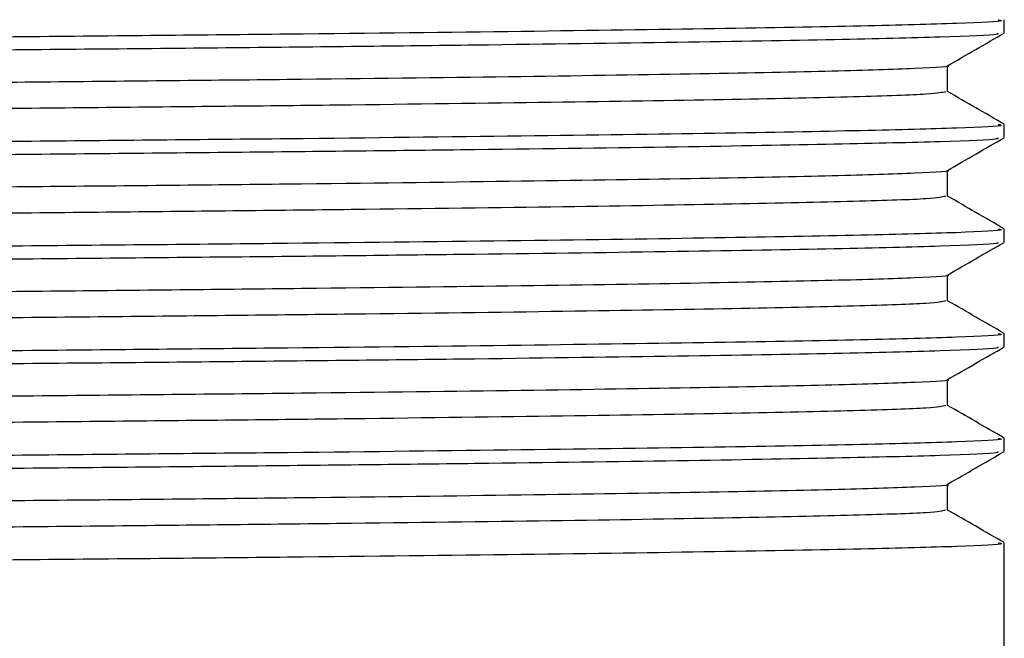
# Model space of a CAD drawing. Extents: x 1.4 to 30, y 1.4 to 19.7.
# Drawn here: x 9 to 9.1, y 8 to 8 of the extents above; entities that cross this region are included whole.
import ezdxf

# ---------------------------------------------------------------- set-up
doc = ezdxf.new("R2010")
doc.units = 0
doc.header["$MEASUREMENT"] = 0
doc.layers.get('0').update_dxf_attribs({"linetype": 'CONTINUOUS'})

msp = doc.modelspace()

# ---------------------------------------------------------------- linework, layer by layer
at = {"color": 7, "linetype": 'Continuous'}
for p, q in [((9.11311841107946, 8.044130161591687), (9.11311841107946, 8.04499809933512)), ((9.109359543366455, 8.040225098668756), (9.109359543366455, 8.04195164795307)), ((9.11311841107946, 8.037185717147242), (9.11311841107946, 8.038053654890673)), ((9.109359543366455, 8.033280654224312), (9.109359543366455, 8.035007203508625)), ((9.11311841107946, 8.030241272702797), (9.11311841107946, 8.03110921044623)), ((9.109359543366455, 8.026336209779869), (9.109359543366455, 8.02806275906418)), ((9.11311841107946, 8.023296828258355), (9.11311841107946, 8.024164766001784)), ((9.109359543366455, 8.019391765335422), (9.109359543366455, 8.021118314619736)), ((9.11311841107946, 8.01635238381391), (9.11311841107946, 8.01722032155734)), ((9.109359543366455, 8.01244732089098), (9.109359543366455, 8.014173870175291)), ((9.11311841107946, 8.00072735631732), (9.11311841107946, 8.010275877112896))]:
    msp.add_line(p, q, dxfattribs=at)
for points, knots in [([(9.109224666498466, 8.047169619986013), (9.109003961947884, 8.047113568736538), (9.108545108668192, 8.046997036025344), (9.103606099472215, 8.046826216603042), (9.095554920485434, 8.046651164677728), (9.084299750739076, 8.046468339745855), (9.07025785030728, 8.046285620478791), (9.053845221347862, 8.046111320072422), (9.035448975096376, 8.045934675630582), (9.015455925024442, 8.045751708351048), (8.994499907133916, 8.045569337366592), (8.973173454501179, 8.045396212325567), (8.95194518349244, 8.045218122894637), (8.931301953041512, 8.045035061608798), (8.911935242353836, 8.044853230752961), (8.89433553294981, 8.044680874604213), (8.878875871491331, 8.044501525754757), (8.865971440425913, 8.04431841001433), (8.855992979744615, 8.04413731441568), (8.849418462885076, 8.043965313479964), (8.846186569408246, 8.043821514218243), (8.846412628203648, 8.043736564238754), (8.846477081147754, 8.04371234365371)], [0, 0, 0, 0, 0.0477315815532724, 0.09923580045289804, 0.1506823931608735, 0.2027890848746695, 0.2548748552804094, 0.3062697336250364, 0.3578304065459264, 0.4099713692884106, 0.4620077558383132, 0.5133205315605177, 0.5649869992296697, 0.6171521055717463, 0.6691291021355977, 0.7203882844054711, 0.7721509639672405, 0.824330058372358, 0.8762377273844569, 0.9274718863233811, 0.9793210857001098, 1, 1, 1, 1]), ([(9.112717896250736, 8.04499809933512), (9.112828552562378, 8.044977751738518), (9.113269715642728, 8.04489663021675), (9.110388023580038, 8.044755624116048), (9.104155837224688, 8.04458355010316), (9.094374567317761, 8.04440362831159), (9.081542133486595, 8.044220504321846), (9.066009481628997, 8.044039846089525), (9.048217075817991, 8.043867875347928), (9.028546878603345, 8.04368699203935), (9.007463622163948, 8.043503870153582), (8.985686780264604, 8.043324232390436), (8.96373631151339, 8.043152017064724), (8.942091728014487, 8.042970304414359), (8.921326843047265, 8.042787402512054), (8.904578449765669, 8.042631210746439), (8.891542346212175, 8.04250358536345), (8.880684862283182, 8.042384166757053), (8.870139441992698, 8.042252138582642), (8.859640179582668, 8.042096117234346), (8.850756981692147, 8.041930074317476), (8.844752100413437, 8.0417577916784), (8.842046742132396, 8.041620132823962), (8.84253703148068, 8.041542714203041), (8.842642392001794, 8.041526077361404)], [0, 0, 0, 0, 0.01731616779606237, 0.06903586258555836, 0.1200581082914924, 0.1716419792210723, 0.2235993476058858, 0.2752450959441942, 0.3262566624008623, 0.3779218169281108, 0.4298779187001913, 0.4814399491269814, 0.5324693134880251, 0.5842059579125353, 0.636150662939465, 0.6876192996519693, 0.7189541336489225, 0.7506107139451427, 0.7910210199128881, 0.831503647013806, 0.8830432321488034, 0.934081493878947, 0.9858344706440375, 1, 1, 1, 1]), ([(9.11265673318536, 8.04411382448593), (9.11270658284858, 8.04408592531421), (9.112864898230512, 8.04399732154558), (9.109336382053584, 8.043850355279764), (9.102353942766632, 8.04367821072273), (9.091901311397521, 8.043496728469712), (9.078455113651186, 8.043313631760379), (9.062409274725207, 8.043134896852031), (9.043845641974693, 8.042958947996377), (9.023030620407381, 8.042769906450438), (9.000489536155136, 8.042576678794434), (8.978458423583152, 8.04240008032944), (8.957560084727444, 8.042232809246277), (8.938096287606836, 8.042067549623615), (8.919465168317007, 8.041902006190691), (8.90158281897419, 8.041735328047505), (8.88491572358781, 8.041567882742758), (8.870068217581299, 8.041385636525375), (8.858062878839979, 8.041202653264786), (8.849136377352167, 8.041025577798836), (8.843946964041058, 8.040851808052897), (8.84176330348291, 8.040726124812645), (8.8423535950812, 8.040661659288855), (8.84238735158198, 8.040657972754081)], [0, 0, 0, 0, 0.02381881584759286, 0.07564514350970382, 0.1269072061730943, 0.1788699961002805, 0.2310626700821866, 0.2827975857848278, 0.3340989766819171, 0.389027852068969, 0.4440769559689203, 0.4984422363093447, 0.5450396356390401, 0.5922066891440089, 0.6394380323952503, 0.6862241861046378, 0.7375398730905612, 0.789581595973131, 0.8417488390283455, 0.8933559435415696, 0.9447466405189536, 0.9968402733869964, 1, 1, 1, 1]), ([(9.109344977088188, 8.041943237202187), (9.109971505768824, 8.042305002957816), (9.11122456449583, 8.043028535257672), (9.112477624848664, 8.043752065192765), (9.11310415570795, 8.044113830554606)], [0, 0, 0, 0, 0.4999994550392167, 1, 1, 1, 1]), ([(9.109295088337753, 8.041943098287453), (9.109308439951803, 8.041941316200928), (9.109777292044903, 8.041878736875706), (9.107501173917825, 8.041755199511483), (9.10227241668645, 8.041581992300811), (9.093396642650719, 8.04140420052578), (9.081546070830003, 8.041221170235994), (9.066959288362256, 8.041039187971597), (9.050096452824558, 8.040866659551869), (9.031330301389609, 8.040687680243797), (9.015486891595483, 8.040544387079281), (9.000484302883525, 8.040413519920012), (8.986600734460879, 8.040295702096255), (8.969253278895893, 8.040155766439531), (8.950693143179869, 8.03999848510463), (8.931301309182453, 8.039826781160672), (8.911935434669381, 8.039644883485652), (8.894335397322616, 8.039472545049083), (8.878876226340454, 8.03929319129361), (8.865970150370208, 8.039110077365756), (8.855997727586022, 8.038928979488768), (8.849400911260036, 8.038756985792965), (8.846126643316461, 8.03860819153095), (8.846394417934995, 8.038518219617094), (8.846481431316027, 8.03848898323739)], [0, 0, 0, 0, 0.001526918965769278, 0.05361892205581706, 0.1049912990933615, 0.156674209617826, 0.2088766510590029, 0.2609117134386748, 0.312223313364166, 0.3640049223402784, 0.4162239061615596, 0.4340981360872613, 0.4763456490562782, 0.5181156902031537, 0.5603499051190157, 0.6125574354104569, 0.6645767029409557, 0.7158775724056909, 0.7676823486380258, 0.8199038783684813, 0.871853761965697, 0.9231295877489345, 0.9750209541595904, 1, 1, 1, 1]), ([(9.109224666498466, 8.040225175541567), (9.109003961947884, 8.040169124292094), (9.108545108668192, 8.040052591580901), (9.103606099472215, 8.039881772158598), (9.095554920485434, 8.039706720233283), (9.084299750739076, 8.03952389530141), (9.07025785030728, 8.039341176034347), (9.053845221347862, 8.039166875627977), (9.035448975096376, 8.038990231186137), (9.015455925024442, 8.038807263906603), (8.994499907133916, 8.038624892922147), (8.973173454501179, 8.038451767881122), (8.95194518349244, 8.038273678450192), (8.931301953041512, 8.038090617164354), (8.911935242353836, 8.037908786308515), (8.89433553294981, 8.037736430159768), (8.878875871491331, 8.037557081310313), (8.865971440425913, 8.037373965569886), (8.855992979744615, 8.037192869971237), (8.849418462885076, 8.03702086903552), (8.846186569408246, 8.036877069773796), (8.846412628203648, 8.03679211979431), (8.846477081147754, 8.036767899209263)], [0, 0, 0, 0, 0.0477315815532724, 0.09923580045289804, 0.1506823931608735, 0.2027890848746694, 0.2548748552804094, 0.3062697336250364, 0.3578304065459264, 0.4099713692884106, 0.462007755838313, 0.5133205315605177, 0.5649869992296694, 0.6171521055717463, 0.6691291021355977, 0.7203882844054711, 0.7721509639672405, 0.824330058372358, 0.8762377273844569, 0.9274718863233811, 0.9793210857001098, 1, 1, 1, 1]), ([(9.113105072945018, 8.03806951556084), (9.11247854066149, 8.03843128179877), (9.111230030220257, 8.039152184675148), (9.109981520943863, 8.039873089962834), (9.109359543366455, 8.040232227802537)], [0, 0, 0, 0, 0.5018238236841919, 1, 1, 1, 1]), ([(9.112717896250736, 8.038053654890673), (9.112828552562378, 8.038033307294073), (9.113269715642728, 8.037952185772305), (9.110388023580038, 8.037811179671603), (9.104155837224688, 8.037639105658716), (9.094374567317761, 8.037459183867146), (9.081542133486595, 8.037276059877401), (9.066009481628997, 8.037095401645079), (9.048217075817991, 8.036923430903485), (9.028546878603343, 8.036742547594903), (9.007463622163948, 8.036559425709136), (8.985686780264604, 8.036379787945991), (8.96373631151339, 8.03620757262028), (8.942091728014487, 8.036025859969914), (8.921326843047266, 8.03584295806761), (8.904578449765669, 8.035686766301994), (8.891542346212175, 8.035559140919005), (8.880684862283182, 8.03543972231261), (8.870139441992698, 8.035307694138197), (8.859640179582668, 8.035151672789901), (8.850756981692147, 8.03498562987303), (8.844752100413437, 8.034813347233955), (8.842046742132396, 8.034675688379517), (8.84253703148068, 8.034598269758597), (8.842642392001794, 8.034581632916959)], [0, 0, 0, 0, 0.01731616779606036, 0.06903586258555652, 0.1200581082914907, 0.1716419792210709, 0.2235993476058845, 0.2752450959441931, 0.3262566624008614, 0.3779218169281102, 0.4298779187001908, 0.4814399491269811, 0.532469313488025, 0.5842059579125354, 0.6361506629394653, 0.6876192996519699, 0.7189541336489231, 0.7506107139451433, 0.7910210199128889, 0.8315036470138071, 0.8830432321488048, 0.9340814938789485, 0.9858344706440392, 1, 1, 1, 1]), ([(9.11265673318536, 8.037169380041483), (9.11270658284858, 8.037141480869767), (9.112864898230512, 8.037052877101134), (9.109336382053586, 8.03690591083532), (9.102353942766632, 8.036733766278285), (9.091901311397521, 8.03655228402527), (9.078455113651186, 8.036369187315932), (9.062409274725209, 8.036190452407586), (9.043845641974693, 8.03601450355193), (9.023030620407381, 8.035825462005993), (9.000489536155136, 8.03563223434999), (8.978458423583152, 8.035455635884995), (8.957560084727444, 8.035288364801831), (8.938096287606836, 8.03512310517917), (8.919465168317007, 8.034957561746246), (8.90158281897419, 8.03479088360306), (8.88491572358781, 8.034623438298315), (8.8700682175813, 8.03444119208093), (8.858062878839979, 8.034258208820344), (8.849136377352167, 8.034081133354393), (8.843946964041056, 8.033907363608451), (8.84176330348291, 8.033781680368202), (8.842353595081198, 8.033717214844412), (8.84238735158198, 8.033713528309637)], [0, 0, 0, 0, 0.02381881584759139, 0.07564514350970229, 0.1269072061730927, 0.1788699961002789, 0.2310626700821848, 0.282797585784826, 0.3340989766819153, 0.3890278520689669, 0.4440769559689181, 0.4984422363093427, 0.5450396356390381, 0.5922066891440069, 0.6394380323952482, 0.6862241861046355, 0.737539873090559, 0.7895815959731288, 0.8417488390283432, 0.8933559435415671, 0.9447466405189512, 0.9968402733869937, 1, 1, 1, 1]), ([(9.109344977088188, 8.034998792757742), (9.109971505768824, 8.035360558513373), (9.111224564495831, 8.036084090813228), (9.112477624848664, 8.03680762074832), (9.11310415570795, 8.037169386110161)], [0, 0, 0, 0, 0.4999994550391328, 0.9999999999999999, 0.9999999999999999, 0.9999999999999999, 0.9999999999999999]), ([(9.109295088337753, 8.03499865384301), (9.109308439951803, 8.034996871756483), (9.109777292044907, 8.034934292431263), (9.107501173917825, 8.034810755067038), (9.10227241668645, 8.034637547856367), (9.093396642650719, 8.034459756081338), (9.08154607083, 8.03427672579155), (9.066959288362256, 8.034094743527152), (9.050096452824558, 8.033922215107422), (9.031330301389609, 8.033743235799353), (9.015486891595483, 8.033599942634835), (9.000484302883525, 8.033469075475569), (8.986600734460879, 8.03335125765181), (8.969253278895893, 8.033211321995086), (8.950693143179869, 8.033054040660188), (8.931301309182453, 8.032882336716227), (8.911935434669381, 8.032700439041207), (8.894335397322616, 8.032528100604639), (8.878876226340454, 8.032348746849165), (8.865970150370208, 8.032165632921311), (8.855997727586022, 8.031984535044323), (8.849400911260036, 8.031812541348518), (8.846126643316461, 8.031663747086505), (8.846394417934995, 8.031573775172648), (8.846481431316027, 8.031544538792945)], [0, 0, 0, 0, 0.00152691896576937, 0.05361892205581714, 0.1049912990933616, 0.1566742096178261, 0.208876651059003, 0.2609117134386748, 0.312223313364166, 0.3640049223402785, 0.4162239061615597, 0.4340981360872613, 0.4763456490562782, 0.5181156902031537, 0.5603499051190157, 0.6125574354104569, 0.6645767029409556, 0.7158775724056909, 0.7676823486380258, 0.8199038783684813, 0.8718537619656969, 0.9231295877489344, 0.9750209541595903, 1, 1, 1, 1]), ([(9.109224666498466, 8.033280731097122), (9.109003961947884, 8.033224679847649), (9.108545108668192, 8.033108147136456), (9.103606099472215, 8.032937327714153), (9.095554920485434, 8.03276227578884), (9.084299750739076, 8.032579450856966), (9.07025785030728, 8.0323967315899), (9.053845221347862, 8.032222431183532), (9.035448975096376, 8.032045786741692), (9.015455925024442, 8.031862819462159), (8.994499907133916, 8.031680448477703), (8.973173454501179, 8.031507323436678), (8.95194518349244, 8.03132923400575), (8.931301953041512, 8.03114617271991), (8.911935242353836, 8.030964341864072), (8.89433553294981, 8.030791985715325), (8.878875871491331, 8.030612636865868), (8.865971440425913, 8.030429521125441), (8.855992979744615, 8.030248425526791), (8.849418462885076, 8.030076424591075), (8.846186569408246, 8.029932625329351), (8.846412628203648, 8.029847675349867), (8.846477081147754, 8.02982345476482)], [0, 0, 0, 0, 0.0477315815532724, 0.09923580045289802, 0.1506823931608735, 0.2027890848746694, 0.2548748552804094, 0.3062697336250364, 0.3578304065459264, 0.4099713692884105, 0.4620077558383129, 0.5133205315605177, 0.5649869992296694, 0.6171521055717463, 0.6691291021355977, 0.7203882844054711, 0.7721509639672405, 0.824330058372358, 0.8762377273844569, 0.927471886323381, 0.9793210857001097, 1, 1, 1, 1]), ([(9.113105072945018, 8.031125071116396), (9.11247854066149, 8.031486837354326), (9.111230030220257, 8.032207740230703), (9.109981520943863, 8.032928645518387), (9.109359543366455, 8.033287783358093)], [0, 0, 0, 0, 0.5018238236840653, 1, 1, 1, 1]), ([(9.112717896250736, 8.03110921044623), (9.112828552562378, 8.031088862849629), (9.113269715642728, 8.03100774132786), (9.110388023580038, 8.030866735227159), (9.104155837224688, 8.030694661214271), (9.094374567317761, 8.030514739422701), (9.081542133486595, 8.030331615432956), (9.066009481628997, 8.030150957200636), (9.048217075817991, 8.029978986459039), (9.028546878603345, 8.02979810315046), (9.007463622163948, 8.029614981264693), (8.985686780264604, 8.029435343501547), (8.96373631151339, 8.029263128175835), (8.942091728014487, 8.02908141552547), (8.921326843047265, 8.028898513623163), (8.904578449765669, 8.02874232185755), (8.891542346212175, 8.02861469647456), (8.880684862283182, 8.028495277868165), (8.870139441992698, 8.028363249693752), (8.859640179582668, 8.028207228345456), (8.850756981692147, 8.028041185428586), (8.844752100413437, 8.027868902789512), (8.842046742132396, 8.027731243935072), (8.84253703148068, 8.027653825314152), (8.842642392001794, 8.027637188472514)], [0, 0, 0, 0, 0.01731616779605936, 0.06903586258555565, 0.12005810829149, 0.1716419792210702, 0.223599347605884, 0.2752450959441927, 0.3262566624008612, 0.3779218169281101, 0.4298779187001908, 0.4814399491269812, 0.5324693134880252, 0.5842059579125358, 0.6361506629394658, 0.6876192996519704, 0.7189541336489238, 0.7506107139451441, 0.7910210199128898, 0.831503647013808, 0.8830432321488058, 0.9340814938789497, 0.9858344706440405, 1, 1, 1, 1]), ([(9.11265673318536, 8.03022493559704), (9.11270658284858, 8.03019703642532), (9.112864898230512, 8.03010843265669), (9.109336382053584, 8.029961466390874), (9.102353942766632, 8.02978932183384), (9.091901311397521, 8.029607839580825), (9.078455113651186, 8.029424742871488), (9.062409274725209, 8.029246007963142), (9.043845641974693, 8.029070059107488), (9.023030620407381, 8.028881017561549), (9.000489536155136, 8.028687789905543), (8.978458423583152, 8.028511191440552), (8.957560084727444, 8.028343920357386), (8.938096287606836, 8.028178660734726), (8.919465168317007, 8.028013117301802), (8.90158281897419, 8.027846439158616), (8.88491572358781, 8.02767899385387), (8.870068217581299, 8.027496747636485), (8.858062878839979, 8.027313764375897), (8.849136377352167, 8.027136688909948), (8.843946964041056, 8.026962919164006), (8.841763303482912, 8.02683723592376), (8.842353595081198, 8.026772770399967), (8.84238735158198, 8.026769083865192)], [0, 0, 0, 0, 0.02381881584759279, 0.0756451435097036, 0.1269072061730939, 0.17886999610028, 0.2310626700821859, 0.2827975857848269, 0.334098976681916, 0.3890278520689677, 0.4440769559689188, 0.4984422363093433, 0.5450396356390387, 0.5922066891440073, 0.6394380323952487, 0.6862241861046359, 0.7375398730905592, 0.7895815959731289, 0.8417488390283432, 0.8933559435415671, 0.9447466405189511, 0.9968402733869935, 1, 1, 1, 1]), ([(9.109344977088188, 8.028054348313297), (9.109971505768824, 8.028416114068929), (9.111224564495831, 8.029139646368783), (9.112477624848664, 8.029863176303877), (9.11310415570795, 8.030224941665718)], [0, 0, 0, 0, 0.4999994550392167, 0.9999999999999999, 0.9999999999999999, 0.9999999999999999, 0.9999999999999999]), ([(9.109295088337753, 8.028054209398565), (9.109308439951803, 8.028052427312039), (9.109777292044903, 8.027989847986817), (9.107501173917825, 8.027866310622596), (9.10227241668645, 8.027693103411922), (9.093396642650719, 8.027515311636892), (9.08154607083, 8.027332281347105), (9.066959288362256, 8.02715029908271), (9.050096452824558, 8.02697777066298), (9.03133030138961, 8.026798791354908), (9.015486891595483, 8.026655498190392), (9.000484302883525, 8.026524631031124), (8.986600734460879, 8.026406813207366), (8.969253278895893, 8.026266877550643), (8.950693143179867, 8.026109596215742), (8.931301309182453, 8.025937892271783), (8.911935434669381, 8.025755994596762), (8.894335397322616, 8.025583656160194), (8.878876226340454, 8.02540430240472), (8.865970150370208, 8.025221188476866), (8.855997727586022, 8.025040090599878), (8.849400911260036, 8.024868096904076), (8.846126643316461, 8.02471930264206), (8.846394417934995, 8.024629330728205), (8.846481431316027, 8.024600094348502)], [0, 0, 0, 0, 0.001526918965769278, 0.05361892205581707, 0.1049912990933616, 0.156674209617826, 0.2088766510590029, 0.2609117134386748, 0.312223313364166, 0.3640049223402785, 0.4162239061615597, 0.4340981360872614, 0.4763456490562783, 0.5181156902031537, 0.5603499051190157, 0.6125574354104569, 0.6645767029409557, 0.7158775724056909, 0.7676823486380258, 0.8199038783684813, 0.871853761965697, 0.9231295877489345, 0.9750209541595904, 1, 1, 1, 1]), ([(9.109224666498466, 8.026336286652679), (9.109003961947884, 8.026280235403204), (9.108545108668192, 8.026163702692012), (9.103606099472215, 8.025992883269708), (9.095554920485434, 8.025817831344394), (9.084299750739076, 8.025635006412523), (9.07025785030728, 8.025452287145457), (9.053845221347862, 8.025277986739088), (9.035448975096376, 8.025101342297248), (9.015455925024442, 8.024918375017714), (8.994499907133916, 8.02473600403326), (8.973173454501179, 8.024562878992233), (8.95194518349244, 8.024384789561305), (8.931301953041512, 8.024201728275466), (8.911935242353836, 8.024019897419628), (8.89433553294981, 8.02384754127088), (8.878875871491331, 8.023668192421423), (8.865971440425913, 8.023485076680998), (8.855992979744615, 8.023303981082348), (8.849418462885076, 8.023131980146632), (8.846186569408246, 8.022988180884907), (8.846412628203648, 8.022903230905422), (8.846477081147754, 8.022879010320375)], [0, 0, 0, 0, 0.0477315815532724, 0.09923580045289804, 0.1506823931608735, 0.2027890848746694, 0.2548748552804094, 0.3062697336250364, 0.3578304065459264, 0.4099713692884106, 0.462007755838313, 0.5133205315605177, 0.5649869992296694, 0.6171521055717463, 0.6691291021355977, 0.7203882844054711, 0.7721509639672405, 0.824330058372358, 0.8762377273844569, 0.9274718863233811, 0.9793210857001098, 1, 1, 1, 1]), ([(9.113105072945018, 8.024180626671953), (9.11247854066149, 8.024542392909881), (9.111230030220257, 8.025263295786258), (9.109981520943863, 8.025984201073944), (9.109359543366455, 8.026343338913648)], [0, 0, 0, 0, 0.5018238236840866, 1, 1, 1, 1]), ([(9.112717896250736, 8.024164766001784), (9.112828552562378, 8.024144418405184), (9.113269715642728, 8.024063296883416), (9.110388023580038, 8.023922290782714), (9.104155837224688, 8.023750216769828), (9.094374567317761, 8.023570294978258), (9.081542133486595, 8.023387170988512), (9.066009481628997, 8.02320651275619), (9.048217075817991, 8.023034542014596), (9.028546878603345, 8.022853658706016), (9.007463622163948, 8.022670536820247), (8.985686780264604, 8.022490899057102), (8.96373631151339, 8.022318683731388), (8.942091728014487, 8.022136971081025), (8.921326843047265, 8.02195406917872), (8.904578449765669, 8.021797877413107), (8.891542346212175, 8.021670252030116), (8.880684862283182, 8.02155083342372), (8.870139441992698, 8.021418805249308), (8.859640179582668, 8.021262783901012), (8.850756981692147, 8.021096740984142), (8.844752100413437, 8.020924458345068), (8.842046742132396, 8.020786799490628), (8.84253703148068, 8.02070938086971), (8.842642392001794, 8.02069274402807)], [0, 0, 0, 0, 0.01731616779606036, 0.06903586258555652, 0.1200581082914907, 0.1716419792210709, 0.2235993476058845, 0.2752450959441931, 0.3262566624008613, 0.3779218169281102, 0.4298779187001909, 0.4814399491269811, 0.532469313488025, 0.5842059579125353, 0.6361506629394653, 0.6876192996519699, 0.7189541336489231, 0.7506107139451433, 0.7910210199128889, 0.8315036470138071, 0.8830432321488048, 0.9340814938789485, 0.9858344706440392, 1, 1, 1, 1]), ([(9.11265673318536, 8.023280491152596), (9.11270658284858, 8.023252591980878), (9.112864898230512, 8.023163988212245), (9.109336382053586, 8.02301702194643), (9.102353942766632, 8.022844877389396), (9.091901311397521, 8.02266339513638), (9.078455113651186, 8.022480298427045), (9.062409274725209, 8.022301563518697), (9.043845641974693, 8.022125614663043), (9.023030620407381, 8.021936573117104), (9.000489536155136, 8.0217433454611), (8.978458423583152, 8.021566746996108), (8.957560084727444, 8.021399475912942), (8.938096287606836, 8.021234216290281), (8.919465168317007, 8.021068672857357), (8.90158281897419, 8.02090199471417), (8.88491572358781, 8.020734549409426), (8.8700682175813, 8.02055230319204), (8.858062878839979, 8.020369319931454), (8.849136377352167, 8.020192244465504), (8.843946964041056, 8.02001847471956), (8.841763303482912, 8.019892791479316), (8.8423535950812, 8.019828325955523), (8.842387351581982, 8.019824639420747)], [0, 0, 0, 0, 0.02381881584759139, 0.07564514350970229, 0.1269072061730927, 0.1788699961002789, 0.2310626700821848, 0.282797585784826, 0.3340989766819151, 0.3890278520689669, 0.4440769559689181, 0.4984422363093427, 0.5450396356390381, 0.5922066891440069, 0.6394380323952482, 0.6862241861046355, 0.737539873090559, 0.7895815959731288, 0.841748839028343, 0.893355943541567, 0.944746640518951, 0.9968402733869937, 1, 1, 1, 1]), ([(9.109344977088188, 8.021109903868853), (9.109971505768824, 8.021471669624482), (9.111224564495831, 8.022195201924339), (9.112477624848664, 8.02291873185943), (9.11310415570795, 8.023280497221274)], [0, 0, 0, 0, 0.499999455039133, 0.9999999999999999, 0.9999999999999999, 0.9999999999999999, 0.9999999999999999]), ([(9.109295088337753, 8.02110976495412), (9.109308439951803, 8.021107982867594), (9.109777292044907, 8.021045403542374), (9.107501173917823, 8.02092186617815), (9.10227241668645, 8.020748658967477), (9.093396642650719, 8.020570867192449), (9.08154607083, 8.020387836902662), (9.066959288362256, 8.020205854638263), (9.050096452824558, 8.020033326218535), (9.031330301389609, 8.019854346910464), (9.015486891595483, 8.019711053745947), (9.000484302883525, 8.01958018658668), (8.986600734460879, 8.019462368762921), (8.969253278895893, 8.019322433106197), (8.950693143179869, 8.019165151771299), (8.931301309182453, 8.01899344782734), (8.911935434669381, 8.01881155015232), (8.894335397322616, 8.01863921171575), (8.878876226340454, 8.018459857960275), (8.865970150370208, 8.018276744032423), (8.855997727586022, 8.018095646155434), (8.849400911260036, 8.01792365245963), (8.846126643316461, 8.017774858197615), (8.846394417934995, 8.01768488628376), (8.846481431316027, 8.017655649904057)], [0, 0, 0, 0, 0.00152691896576937, 0.05361892205581714, 0.1049912990933616, 0.1566742096178261, 0.208876651059003, 0.2609117134386748, 0.312223313364166, 0.3640049223402785, 0.4162239061615597, 0.4340981360872613, 0.476345649056278, 0.5181156902031535, 0.5603499051190157, 0.6125574354104569, 0.6645767029409556, 0.7158775724056909, 0.7676823486380258, 0.8199038783684813, 0.8718537619656967, 0.9231295877489344, 0.9750209541595903, 1, 1, 1, 1]), ([(9.109224666498466, 8.019391842208234), (9.109003961947884, 8.01933579095876), (9.108545108668192, 8.019219258247567), (9.103606099472215, 8.019048438825266), (9.095554920485434, 8.018873386899951), (9.084299750739076, 8.018690561968077), (9.07025785030728, 8.018507842701013), (9.053845221347862, 8.018333542294643), (9.035448975096376, 8.018156897852805), (9.015455925024442, 8.017973930573271), (8.994499907133916, 8.017791559588813), (8.973173454501179, 8.01761843454779), (8.95194518349244, 8.01744034511686), (8.931301953041512, 8.017257283831022), (8.911935242353836, 8.017075452975185), (8.89433553294981, 8.016903096826436), (8.878875871491331, 8.016723747976979), (8.865971440425913, 8.016540632236554), (8.855992979744617, 8.016359536637903), (8.849418462885076, 8.016187535702185), (8.846186569408246, 8.016043736440464), (8.846412628203648, 8.015958786460978), (8.846477081147754, 8.01593456587593)], [0, 0, 0, 0, 0.04773158155327239, 0.09923580045289808, 0.1506823931608736, 0.2027890848746695, 0.2548748552804094, 0.3062697336250365, 0.3578304065459265, 0.4099713692884107, 0.4620077558383131, 0.5133205315605178, 0.5649869992296696, 0.6171521055717464, 0.6691291021355978, 0.7203882844054712, 0.7721509639672406, 0.8243300583723581, 0.8762377273844568, 0.9274718863233811, 0.9793210857001098, 1, 1, 1, 1]), ([(9.113105072945018, 8.017236182227506), (9.11247854066149, 8.017597948465436), (9.111230030220257, 8.018318851341814), (9.109981520943865, 8.0190397566295), (9.109359543366455, 8.019398894469205)], [0, 0, 0, 0, 0.5018238236840773, 1, 1, 1, 1]), ([(9.112717896250736, 8.01722032155734), (9.112828552562378, 8.017199973960741), (9.113269715642728, 8.017118852438971), (9.110388023580038, 8.016977846338271), (9.104155837224688, 8.016805772325384), (9.094374567317761, 8.016625850533813), (9.081542133486595, 8.016442726544067), (9.066009481628997, 8.016262068311747), (9.048217075817991, 8.016090097570151), (9.028546878603345, 8.01590921426157), (9.007463622163948, 8.015726092375804), (8.985686780264604, 8.01554645461266), (8.96373631151339, 8.015374239286945), (8.942091728014487, 8.01519252663658), (8.921326843047266, 8.015009624734276), (8.904578449765669, 8.01485343296866), (8.891542346212175, 8.014725807585673), (8.880684862283182, 8.014606388979276), (8.870139441992698, 8.014474360804865), (8.859640179582668, 8.014318339456567), (8.850756981692147, 8.014152296539697), (8.844752100413437, 8.013980013900623), (8.842046742132396, 8.013842355046183), (8.84253703148068, 8.013764936425263), (8.842642392001794, 8.013748299583625)], [0, 0, 0, 0, 0.01731616779605936, 0.06903586258555566, 0.12005810829149, 0.1716419792210703, 0.2235993476058841, 0.2752450959441927, 0.326256662400861, 0.3779218169281101, 0.4298779187001908, 0.4814399491269812, 0.5324693134880252, 0.5842059579125356, 0.6361506629394658, 0.6876192996519704, 0.7189541336489238, 0.750610713945144, 0.7910210199128896, 0.8315036470138077, 0.8830432321488056, 0.9340814938789496, 0.9858344706440405, 1, 1, 1, 1]), ([(9.11265673318536, 8.016336046708151), (9.11270658284858, 8.016308147536432), (9.11286489823051, 8.016219543767802), (9.109336382053607, 8.016072577501987), (9.102353942766557, 8.015900432944955), (9.091901311397804, 8.015718950691925), (9.078455113650138, 8.015535853982641), (9.06240927472907, 8.015357119074105), (9.04384564195998, 8.015181170219162), (9.02303062046671, 8.014992128670388), (9.000489535934841, 8.014798901025094), (8.978458424344856, 8.014622302522492), (8.95756008231982, 8.014455031560706), (8.938096296767492, 8.014289771495001), (8.9194651342147, 8.014124229718968), (8.901582950053129, 8.01395754524965), (8.884915177929509, 8.013790125862675), (8.870070281853552, 8.013607779689826), (8.858055194542569, 8.013425169781243), (8.851754412514518, 8.013298699014618), (8.849187807126224, 8.013234259826316), (8.84891284116449, 8.013227356317321)], [0, 0, 0, 0, 0.02647864607110222, 0.08409238287946223, 0.1410788436180532, 0.1988442813355646, 0.2568652740966712, 0.3143773910370683, 0.3714075717652411, 0.4324703155961613, 0.4936667137724984, 0.5541029262988165, 0.6059038240671879, 0.6583379888873934, 0.710843622644109, 0.7628543528594925, 0.819900426110571, 0.8777536111704491, 0.9357463331513691, 0.9931163663177385, 0.9999999999999999, 0.9999999999999999, 0.9999999999999999, 0.9999999999999999]), ([(9.109344977088188, 8.014165459424408), (9.109971505768824, 8.01452722518004), (9.11122456449583, 8.015250757479894), (9.112477624848664, 8.015974287414988), (9.11310415570795, 8.016336052776829)], [0, 0, 0, 0, 0.4999994550391749, 0.9999999999999999, 0.9999999999999999, 0.9999999999999999, 0.9999999999999999]), ([(9.109295088337753, 8.014165320509676), (9.109308439951803, 8.01416353842315), (9.109777292044903, 8.014100959097927), (9.107501173917836, 8.013977421733706), (9.102272416686407, 8.013804214523034), (9.093396642650879, 8.013626422748004), (9.0815460708294, 8.013443392458218), (9.066959288364473, 8.01326141019382), (9.050096452816378, 8.013088881774094), (9.031330301420576, 8.01290990246601), (9.015486891511305, 8.012766609301526), (9.000484303029992, 8.012635742142194), (8.986600732967608, 8.012517924318889), (8.969253284291021, 8.01237798866026), (8.950693120790465, 8.012220707333052), (8.931301414762292, 8.012049003353667), (8.911935047245805, 8.011867105815128), (8.894336826350672, 8.0116947668757), (8.878870814061715, 8.011515415014141), (8.865990479387522, 8.011332293960185), (8.857430101983605, 8.011178332964894), (8.853769672460512, 8.011088633342874), (8.8524876636469, 8.011057217437916)], [0, 0, 0, 0, 0.001696848833294913, 0.05958613873599097, 0.1166757158477835, 0.1741103855262361, 0.2321224043958686, 0.2899484166917404, 0.346970452844261, 0.404514805064015, 0.4625452073050045, 0.482408649226555, 0.5293578617900198, 0.5757764649875033, 0.6227108995657009, 0.6807285736205969, 0.738537033268298, 0.7955471447737203, 0.8531172425193161, 0.9111504740021378, 0.9688818280215242, 1, 1, 1, 1]), ([(9.109224666498466, 8.01244739776379), (9.109003961947872, 8.012391346514315), (9.108545108668151, 8.012274813803122), (9.103606099472398, 8.012103994380821), (9.095554920484746, 8.011928942455505), (9.084299750741684, 8.011746117523632), (9.070257850297608, 8.011563398256571), (9.053845221383469, 8.01138909785019), (9.035448974962316, 8.011212453408396), (9.015455925530565, 8.011029486128686), (8.994499905261042, 8.010847115144884), (8.973173461403016, 8.010673990101452), (8.951945157418468, 8.010495900679564), (8.931302051227643, 8.010312839359662), (8.911934879639428, 8.010131008630163), (8.894336871477325, 8.009958652015086), (8.878870801795713, 8.009779304922194), (8.865990482717239, 8.009596182572412), (8.85743010158064, 8.009442221887264), (8.85376967235599, 8.009352522240448), (8.8524876636469, 8.009321106326805)], [0, 0, 0, 0, 0.05278776030445185, 0.1097477912413497, 0.1666440916775372, 0.2242704150243958, 0.2818736008811698, 0.3387127088814919, 0.395735173981385, 0.453399398667125, 0.5109479694648535, 0.567696277759577, 0.6248357443840579, 0.6825266701868926, 0.7400095598517922, 0.7966985975708613, 0.853944467757945, 0.9116508633712256, 0.969057081657023, 0.9999999999999999, 0.9999999999999999, 0.9999999999999999, 0.9999999999999999]), ([(9.113105072945018, 8.010291737783064), (9.11247854066149, 8.010653504020992), (9.111230030220257, 8.011374406897371), (9.109981520943865, 8.012095312185055), (9.109359543366455, 8.01245445002476)], [0, 0, 0, 0, 0.5018238236840773, 1, 1, 1, 1]), ([(9.112717896250736, 8.010275877112896), (9.112828552562378, 8.010255529516295), (9.113269715642728, 8.010174407994526), (9.110388023580045, 8.010033401893827), (9.104155837224665, 8.009861327880937), (9.094374567317848, 8.009681406089369), (9.081542133486266, 8.009498282099619), (9.066009481630207, 8.009317623867316), (9.048217075813508, 8.009145653125653), (9.028546878620359, 8.008964769817327), (9.007463622100282, 8.00878164793061), (8.985686780499126, 8.008602010170975), (8.963736310642938, 8.008429794832255), (8.942091731320051, 8.008248082231045), (8.921326830708866, 8.0080651801446), (8.904578487808346, 8.007908988972007), (8.89154226400779, 8.007781362173622), (8.88068521452424, 8.007661948680969), (8.870137713833847, 8.007529896018715), (8.85964733189905, 8.007373979200167), (8.852846451891303, 8.007247079542267), (8.84969429835223, 8.007170061224741), (8.84891284116449, 8.0071509674474)], [0, 0, 0, 0, 0.01923949543214419, 0.07670375908294988, 0.1333931071395329, 0.190706460810532, 0.2484347967494621, 0.3058169006275858, 0.3624943832778103, 0.419898048813679, 0.4776249774556726, 0.5349140647729028, 0.5916113221622018, 0.6490944180644196, 0.7068086841110371, 0.7639940043615264, 0.7988092361525084, 0.8339819509921622, 0.8788806783684863, 0.9238597596734452, 0.98112390867326, 1, 1, 1, 1])]:
    msp.add_open_spline(points, degree=3, knots=knots, dxfattribs=at)

doc.saveas('drawing.dxf')
